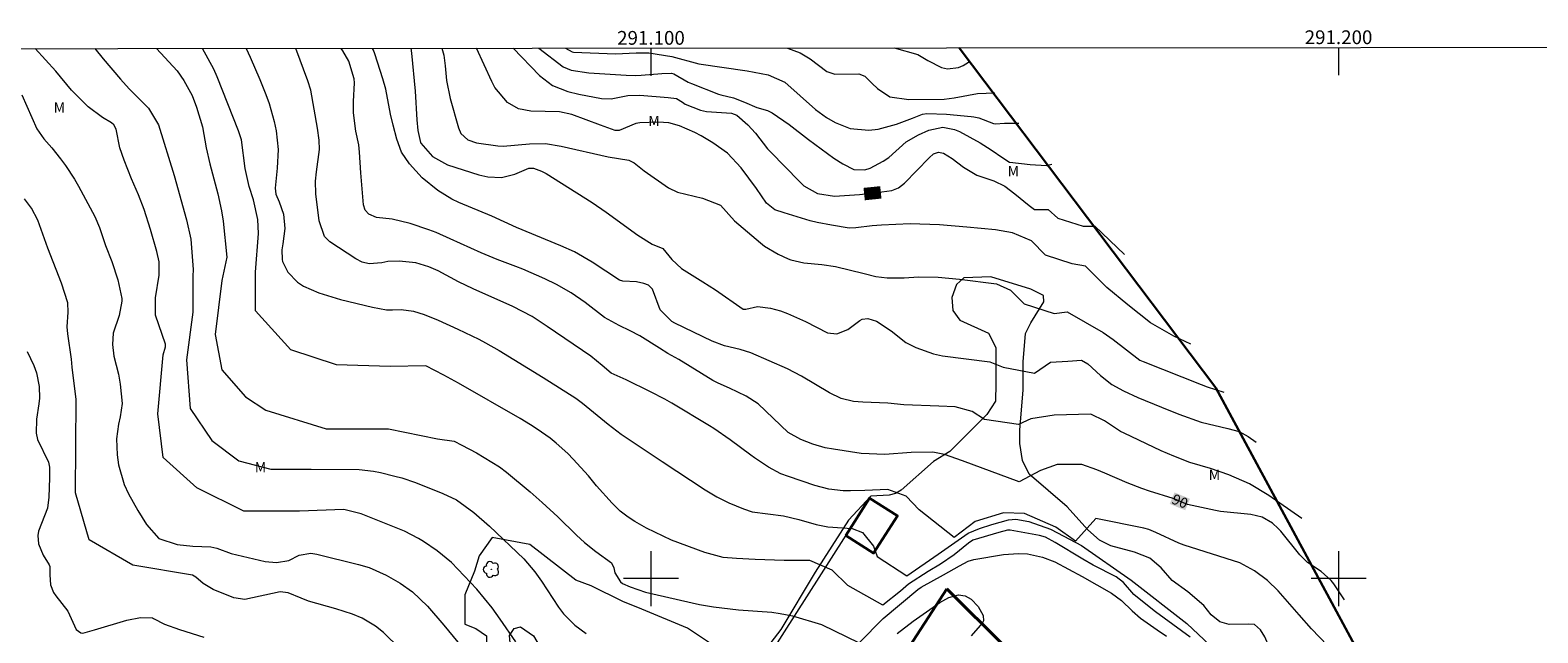
# Model space of a CAD drawing. Units: metres. Extents: x 290825 to 291341, y 1669918 to 1670482.
# Drawn here: x 291010 to 291229, y 1670392 to 1670480 of the extents above; entities that cross this region are included whole.
import ezdxf
from ezdxf.enums import TextEntityAlignment as Align

# ---------------------------------------------------------------- set-up
doc = ezdxf.new("R2010")
doc.units = ezdxf.units.M
doc.header["$MEASUREMENT"] = 0
for name, color, linetype, lineweight in [('Articulacao', 7, 'Continuous', 18), ('Cemiterio_Crematorio', 7, 'Continuous', 40), ('Limite_Restituicao', 6, 'Continuous', 30), ('Malha_Coordenadas', 7, 'Continuous', 15), ('Muro_Grade', 8, 'Continuous', 20), ('Topon_Curvas_Mestras_Masc', 255, 'Continuous', 9)]:
    doc.layers.add(name, color=color, linetype=linetype, lineweight=lineweight)
for name, color, linetype, lineweight, true_color in [('Arvores_Isoladas', 7, 'Continuous', 18, 0x00ff33), ('Curvas_Intermediarias', 7, 'Continuous', 9, 0x783c14), ('Curvas_Mestras', 7, 'Continuous', 20, 0x783c14), ('Topon_Curvas_Mestras', 7, 'Continuous', 9, 0x783c14), ('Topon_Vegetacao', 7, 'Continuous', 9, 0x00ff33), ('Vegetacao', 7, 'Orla8', 9, 0x00ff33)]:
    doc.layers.add(name, color=color, linetype=linetype, lineweight=lineweight, true_color=true_color)
doc.styles.add('Arial', font='arial.ttf', dxfattribs={"height": 1.5})
doc.styles.get("Standard").update_dxf_attribs({"font": 'arial.ttf'})
doc.linetypes.add('Orla8', pattern='A,6,-0.5,["V",Standard,S=1,R=0,X=-0.5,Y=-1],-0.5,6,-0.5,["V",Standard,S=1,R=0,X=-0.5,Y=-1],-0.5', length=14)

# ---------------------------------------------------------------- blocks, each defined once
blk = doc.blocks.new('Arvore')
at = {"layer": 'Arvores_Isoladas'}
blk.add_lwpolyline([(-0.72, 0.49, 0.872324), (-0.72, -0.55, 0.862983), (0.28, -0.83, 0.900105), (0.89, 0.03, 0.863155), (0.26, 0.86, 0.882486)], format="xyb", close=True, dxfattribs=at)
blk.add_circle((0, 0), 0.0286, dxfattribs=at)

msp = doc.modelspace()

# ---------------------------------------------------------------- linework, layer by layer
at = {"layer": 'Articulacao', "flags": 128}
msp.add_lwpolyline([(290841.67, 1670476.93), (291323.69, 1670477.32), (291324.12, 1669923.05), (290842.13, 1669922.66), (290841.67, 1670476.93)], close=True, dxfattribs=at)
at = {"layer": 'Cemiterio_Crematorio', "flags": 128}
for points in [[(291128.34, 1670406.28), (291131.79, 1670411.7), (291135.84, 1670409.1), (291132.37, 1670403.7)], [(291143.04, 1670398.49), (291160.1, 1670381.54), (291156.96, 1670378.31), (291156.5, 1670378.69), (291154.72, 1670376.82), (291163.89, 1670367.78), (291155.7, 1670359.17), (291157.6, 1670357.47), (291154.24, 1670353.91), (291129.51, 1670377.61)]]:
    msp.add_lwpolyline(points, close=True, dxfattribs=at)
at = {"layer": 'Curvas_Intermediarias', "flags": 128}
for points, elevation in [([(291080.34, 1670390.81), (291078.09, 1670394.09), (291076.9, 1670395.74), (291074.69, 1670398.46), (291070.98, 1670402.33), (291068.92, 1670404.04), (291066.93, 1670405.38), (291066.18, 1670405.84), (291064.15, 1670406.9), (291057.87, 1670409.42), (291055.33, 1670410.06), (291048.87, 1670409.78), (291040.79, 1670409.78), (291033.94, 1670413.21), (291029.04, 1670417.61), (291028.3, 1670423.97), (291029.07, 1670432.52), (291029.38, 1670433.7), (291029.39, 1670434.1), (291027.92, 1670438.31), (291027.95, 1670440.8), (291028.49, 1670444.1), (291028.45, 1670446.08), (291028.11, 1670447.56), (291027.21, 1670450.74), (291026.3, 1670453.65), (291025.48, 1670455.78), (291024.45, 1670458.14), (291023.36, 1670460.85), (291022.74, 1670462.66), (291022.2, 1670465.36), (291021.88, 1670465.97), (291021.53, 1670466.29), (291020.22, 1670467.03), (291018.14, 1670468.58), (291015.73, 1670471.03), (291013.44, 1670473.78), (291010.42, 1670477.06)], 96), ([(291028.1, 1670477.08), (291031.07, 1670473.83), (291032.06, 1670472.45), (291033.26, 1670470.25), (291033.91, 1670468.56), (291034.77, 1670465.71), (291035.32, 1670462.66), (291035.86, 1670460.31), (291037.02, 1670455.96), (291037.53, 1670453.47), (291037.78, 1670451.96), (291038.33, 1670446.74), (291037.6, 1670443.32), (291036.62, 1670435.48), (291037.6, 1670430.34), (291041.03, 1670426.43), (291043.97, 1670424.47), (291052.78, 1670421.78), (291061.84, 1670421.78), (291068.94, 1670420.31), (291071.38, 1670419.98), (291072.47, 1670419.39), (291074.64, 1670418.29), (291077.97, 1670416.26), (291079, 1670415.47), (291082.42, 1670412.61), (291084.17, 1670411.08), (291086.43, 1670408.98), (291089.19, 1670406.29), (291090.34, 1670405.23), (291092, 1670403.94), (291094.26, 1670402.28), (291094.62, 1670401.55), (291094.76, 1670400.82), (291095.57, 1670399.53), (291095.87, 1670399.3), (291096.97, 1670398.78), (291099.18, 1670398.02), (291107.08, 1670396.22), (291109.09, 1670395.86), (291112.74, 1670395.47), (291117.58, 1670395.09), (291118.77, 1670394.91), (291120.6, 1670394.56), (291124.81, 1670393.3), (291130.28, 1670390.65), (291133.79, 1670394.19), (291138.81, 1670398.42), (291139.3, 1670398.74), (291142.55, 1670400.53), (291144.88, 1670401.87), (291146.14, 1670402.51), (291146.96, 1670402.75), (291151.29, 1670403.49), (291153.46, 1670403.65), (291154.75, 1670403.57), (291156.93, 1670403.09), (291158.73, 1670402.41), (291162.73, 1670400.31), (291166.98, 1670397.86), (291168.45, 1670396.8), (291169.96, 1670395.28), (291171.21, 1670394.25), (291173.6, 1670392.53), (291174.99, 1670391.63)], 94), ([(291178.42, 1670391.48), (291173.4, 1670395.16), (291171.49, 1670396.66), (291170.25, 1670397.7), (291168.73, 1670399.41), (291167.64, 1670400.24), (291164.3, 1670401.92), (291162.79, 1670402.8), (291158.78, 1670405.25), (291157.38, 1670406.02), (291156.52, 1670406.27), (291152.24, 1670407.05), (291151.85, 1670407.05), (291150.57, 1670406.7), (291146.81, 1670405.57), (291146.16, 1670405.16), (291144.09, 1670403.44), (291142.1, 1670402.09), (291140.33, 1670401.04), (291137.43, 1670399.19), (291136.27, 1670398.15), (291133.73, 1670396.14), (291128.65, 1670399), (291126.33, 1670401.21), (291123.11, 1670402.6), (291119.37, 1670402.64), (291115.14, 1670402.78), (291112.42, 1670402.92), (291110.51, 1670403.08), (291107.84, 1670403.78), (291102.99, 1670405.58), (291099.33, 1670407.31), (291097.66, 1670408.31), (291096.7, 1670408.93), (291095.54, 1670409.82), (291094.35, 1670410.97), (291092.08, 1670413.5), (291090.91, 1670414.94), (291088.7, 1670417.35), (291087.91, 1670418.17), (291086.22, 1670419.7), (291085.33, 1670420.41), (291083.47, 1670421.73), (291082.5, 1670422.35), (291080.96, 1670423.26), (291072, 1670428.41), (291069.86, 1670429.59), (291067.24, 1670430.95), (291062.08, 1670430.84), (291054.25, 1670431.08), (291047.64, 1670433.28), (291042.5, 1670438.91), (291042.5, 1670444.54), (291042.92, 1670450.19), (291042.82, 1670452.2), (291042.18, 1670455.06), (291041.57, 1670457.02), (291040.96, 1670459.64), (291040.43, 1670463.82), (291040.01, 1670465.13), (291036.9, 1670472.95), (291036.42, 1670474.09), (291034.76, 1670477.08)], 93), ([(291041.14, 1670477.09), (291041.72, 1670475.82), (291043.12, 1670472.59), (291044, 1670470.38), (291044.47, 1670469.09), (291045.21, 1670466.47), (291045.48, 1670465.12), (291045.76, 1670462.41), (291045.65, 1670459.69), (291045.34, 1670456.79), (291045.43, 1670455.92), (291045.94, 1670454.8), (291046.57, 1670453), (291046.73, 1670450.9), (291046.48, 1670448.68), (291046.3, 1670447.82), (291046.34, 1670446.39), (291046.42, 1670446.12), (291047.19, 1670444.54), (291048.57, 1670443.09), (291049.46, 1670442.52), (291051.67, 1670441.55), (291054.83, 1670440.58), (291059.48, 1670439.46), (291061.55, 1670439.1), (291062.42, 1670439.08), (291063.65, 1670439.11), (291065.45, 1670438.9), (291066.99, 1670438.39), (291069.07, 1670437.55), (291071.91, 1670436.27), (291074.96, 1670434.8), (291075.95, 1670434.28), (291077.91, 1670433.16), (291084.3, 1670429.23), (291089.08, 1670426.21), (291090.05, 1670425.52), (291093.75, 1670422.44), (291095.68, 1670421), (291101.65, 1670417), (291107.9, 1670412.92), (291109.56, 1670411.88), (291111.32, 1670411.01), (291113.47, 1670410.13), (291114.72, 1670409.71), (291119.28, 1670409.11), (291121.5, 1670408.58), (291124.02, 1670407.85), (291125.7, 1670407.51), (291129.24, 1670407.3), (291130.77, 1670406.71), (291132.35, 1670404.7), (291132.88, 1670403.22), (291137.22, 1670400.37), (291141.76, 1670403.54), (291146.14, 1670406.61), (291147.76, 1670407.3), (291149.57, 1670407.87), (291152, 1670408.53), (291153.06, 1670408.65), (291154.95, 1670408.27), (291158.11, 1670407.16), (291159.11, 1670406.66), (291162.6, 1670404.81), (291169.84, 1670399.76), (291177.95, 1670393.48), (291184.58, 1670387.19)], 92), ([(291198.38, 1670390.26), (291196.08, 1670392.7), (291194.28, 1670394.72), (291191.22, 1670398.23), (291189.66, 1670399.69), (291187.77, 1670401.13), (291185.63, 1670402.29), (291177.57, 1670404.84), (291176.78, 1670405.14), (291173.41, 1670406.71), (291172.39, 1670407.12), (291171.68, 1670407.32), (291164.7, 1670408.73), (291161.74, 1670405.45), (291158.88, 1670407.46), (291154.34, 1670409.47), (291151.27, 1670409.57), (291147.15, 1670408.3), (291144.09, 1670405.98), (291139.01, 1670409.99), (291137.11, 1670412), (291134.46, 1670412.95), (291131.11, 1670412.82), (291129.01, 1670412.74), (291127.96, 1670412.76), (291125.85, 1670412.99), (291123.81, 1670413.52), (291120.01, 1670414.82), (291118.88, 1670415.25), (291117.1, 1670416.19), (291115.05, 1670417.56), (291114.54, 1670417.92), (291111.54, 1670420.17), (291109.12, 1670421.81), (291108.52, 1670422.19), (291103.04, 1670425.48), (291102.02, 1670426.07), (291099.94, 1670427.15), (291096.38, 1670428.88), (291094.19, 1670429.89), (291092.89, 1670430.96), (291091.27, 1670432.36), (291084.91, 1670436.65), (291082.71, 1670438.1), (291079.92, 1670439.57), (291074.16, 1670442.13), (291072.01, 1670443.17), (291069.05, 1670444.77), (291067.7, 1670445.35), (291065.81, 1670445.9), (291063.39, 1670446.15), (291061.75, 1670446.1), (291060.85, 1670445.89), (291059.02, 1670445.75), (291058.01, 1670446.01), (291057.09, 1670446.49), (291053.3, 1670448.99), (291052.54, 1670449.72), (291051.76, 1670452.03), (291051.26, 1670455.94), (291051.21, 1670457.78), (291051.36, 1670459.13), (291051.8, 1670462.39), (291051.75, 1670463.76), (291051.48, 1670465.52), (291050.51, 1670471.04), (291050.11, 1670472.36), (291048.33, 1670477.09)], 91), ([(291194.68, 1670408.73), (291189.85, 1670412.06), (291187.03, 1670413.75), (291184.02, 1670415.07), (291181.4, 1670416), (291178.39, 1670416.89), (291176.04, 1670417.78), (291174.18, 1670418.58), (291168.8, 1670421.13), (291168.29, 1670421.4), (291165.98, 1670422.92), (291163.99, 1670423.88), (291158.64, 1670423.76), (291155.25, 1670423.23), (291153.46, 1670422.39), (291148.49, 1670423.13), (291146.69, 1670424.29), (291144.23, 1670424.95), (291141.85, 1670425.09), (291136.78, 1670425.28), (291134.45, 1670425.51), (291130.79, 1670425.64), (291129.44, 1670425.73), (291127.64, 1670426.17), (291125.96, 1670427.01), (291121.9, 1670429.42), (291119.87, 1670430.49), (291114.51, 1670432.83), (291112.95, 1670433.29), (291110.69, 1670433.83), (291108.88, 1670434.54), (291103.47, 1670437.12), (291103.05, 1670437.36), (291101.32, 1670439.08), (291100.21, 1670442.08), (291099.64, 1670442.64), (291098.98, 1670442.91), (291097.91, 1670443.13), (291095.93, 1670443.25), (291095.42, 1670443.41), (291091.45, 1670446.02), (291088.86, 1670447.49), (291086.91, 1670448.4), (291080.46, 1670451.06), (291076.86, 1670452.68), (291072.04, 1670454.71), (291071.06, 1670455.19), (291068.98, 1670456.43), (291066.73, 1670458.27), (291064.88, 1670460.3), (291063.74, 1670461.99), (291063.02, 1670463.89), (291062.49, 1670465.91), (291062.13, 1670467.55), (291061.44, 1670471.16), (291061.01, 1670472.66), (291059.84, 1670476.29), (291059.63, 1670476.83), (291059.48, 1670477.1)], 89), ([(291065.05, 1670477.11), (291065.19, 1670476.39), (291065.68, 1670470.87), (291065.94, 1670466.71), (291066.1, 1670465.15), (291066.46, 1670463.41), (291066.51, 1670463.31), (291068.23, 1670461.37), (291070.41, 1670460.15), (291074.95, 1670458.73), (291076.26, 1670458.42), (291078.28, 1670458.34), (291080.21, 1670458.82), (291082.25, 1670459.67), (291082.91, 1670459.69), (291084.1, 1670459.25), (291084.76, 1670458.89), (291091.47, 1670454.69), (291093.5, 1670453.29), (291098.08, 1670449.92), (291100.19, 1670448.63), (291101.72, 1670447.99), (291103.02, 1670446.38), (291104.46, 1670445.07), (291107.55, 1670443.17), (291109.38, 1670442), (291113.39, 1670439.16), (291113.79, 1670439.16), (291115.5, 1670439.55), (291117.38, 1670439.32), (291118.82, 1670438.94), (291119.85, 1670438.54), (291122.48, 1670437.37), (291125.67, 1670435.72), (291127.05, 1670435.59), (291128.61, 1670436.21), (291130.36, 1670437.53), (291130.73, 1670437.71), (291131.56, 1670437.8), (291132.8, 1670437.43), (291134.91, 1670436.02), (291137.05, 1670434.34), (291138.52, 1670433.59), (291141.11, 1670432.68), (291142.38, 1670432.39), (291149.26, 1670431.52), (291151.24, 1670430.74), (291155.78, 1670429.89), (291158.11, 1670431.48), (291160.64, 1670431.59), (291162.61, 1670431.76), (291163.55, 1670431.24), (291165.39, 1670429.55), (291167.01, 1670428.23), (291168.73, 1670427.29), (291170.82, 1670426.32), (291174.23, 1670424.91), (291176.79, 1670423.91), (291180.03, 1670422.72), (291183.91, 1670421.81), (291185.56, 1670421.37), (291186.85, 1670420.66), (291188.01, 1670419.83)], 88), ([(291069.6, 1670477.11), (291069.88, 1670476.09), (291070.06, 1670474.58), (291070.28, 1670472.42), (291070.81, 1670469.81), (291072, 1670465.56), (291072.37, 1670464.74), (291073.35, 1670463.8), (291074.63, 1670463.34), (291077.71, 1670462.92), (291078.48, 1670462.87), (291082.34, 1670463.24), (291084.66, 1670463.25), (291086.96, 1670462.9), (291093.76, 1670461.34), (291096.77, 1670460.83), (291097.57, 1670460.44), (291099, 1670459.28), (291102.55, 1670456.81), (291103.87, 1670456.21), (291107.47, 1670455.3), (291110.1, 1670454.3), (291112.17, 1670452.01), (291115.92, 1670448.83), (291116.53, 1670448.35), (291118.52, 1670447.15), (291119.94, 1670446.49), (291120.35, 1670446.37), (291122.24, 1670445.9), (291124.87, 1670445.65), (291126.86, 1670445.4), (291131.01, 1670444.35), (291132.72, 1670443.93), (291134.35, 1670443.74), (291136.81, 1670443.74), (291138.89, 1670443.88), (291141.79, 1670443.85), (291144.89, 1670443.56), (291150.26, 1670442.88), (291152.29, 1670441.94), (291154.3, 1670439.94), (291158.63, 1670438.56), (291160.54, 1670438.77), (291165.79, 1670435.77), (291167.23, 1670434.77), (291171.09, 1670431.78), (291171.6, 1670431.54), (291180.04, 1670428.21), (291180.88, 1670427.89), (291183.34, 1670427.09)], 87), ([(291178.5, 1670434.07), (291176.05, 1670435.26), (291172.66, 1670437.18), (291169.34, 1670439.8), (291166.29, 1670442.31), (291163.18, 1670445.43), (291161.27, 1670445.75), (291157.36, 1670447.02), (291155.35, 1670449.13), (291152.6, 1670450.29), (291150.1, 1670450.7), (291145.93, 1670451.12), (291141.95, 1670451.46), (291137.7, 1670451.56), (291133.54, 1670451.37), (291132.18, 1670451.28), (291129.78, 1670451.02), (291128.81, 1670450.97), (291126.26, 1670451.37), (291124.16, 1670451.78), (291123.13, 1670452.04), (291119.37, 1670453.16), (291118.01, 1670453.64), (291116.81, 1670454.57), (291115.34, 1670456.72), (291113.11, 1670459.75), (291111.15, 1670461.88), (291109.02, 1670463.38), (291107.29, 1670464.39), (291106.39, 1670464.85), (291104.14, 1670465.85), (291102.61, 1670466.27), (291101.04, 1670466.39), (291098.37, 1670466.26), (291097.82, 1670466.16), (291095.35, 1670465.18), (291094.81, 1670465.18), (291092.64, 1670465.91), (291088.49, 1670467.49), (291086.71, 1670467.88), (291082.55, 1670467.97), (291080.73, 1670468.31), (291079.13, 1670469.25), (291077.29, 1670471.43), (291076.84, 1670472.27), (291074.63, 1670477.11)], 86), ([(291083.69, 1670477.12), (291087.23, 1670474.42), (291088.41, 1670473.91), (291090.98, 1670473.55), (291096.39, 1670473.19), (291097.7, 1670473.17), (291098.55, 1670473.22), (291101.56, 1670473.47), (291102.99, 1670473.48), (291103.34, 1670473.38), (291105.43, 1670472.21), (291105.89, 1670471.99), (291109.81, 1670470.45), (291110.16, 1670470.34), (291111.98, 1670469.92), (291113.61, 1670469.27), (291115.38, 1670468.48), (291116.94, 1670468.07), (291117.62, 1670467.75), (291120.1, 1670466.05), (291122.91, 1670463.86), (291126.61, 1670461.12), (291127.89, 1670460.3), (291129.52, 1670459.51), (291131.12, 1670459.43), (291131.87, 1670459.7), (291133.75, 1670460.69), (291134.6, 1670461.22), (291137.13, 1670463.5), (291138.9, 1670464.53), (291140.39, 1670465.19), (291142.46, 1670465.66), (291144.14, 1670465.32), (291144.85, 1670465), (291147.9, 1670463.35), (291149.49, 1670462.37), (291151.18, 1670461.17), (291152.14, 1670460.57), (291152.19, 1670460.55), (291155.15, 1670460.2), (291157.52, 1670460.08), (291158.31, 1670460.28)], 84), ([(291087.56, 1670477.12), (291088.56, 1670476.6), (291088.73, 1670476.54), (291094.83, 1670476.3), (291097.84, 1670476.44), (291099.68, 1670476.44), (291103.04, 1670475.94), (291106.95, 1670474.87), (291113.97, 1670473.85), (291117.02, 1670473.26), (291119.49, 1670472.18), (291123.93, 1670468.21), (291125.54, 1670467.07), (291126.78, 1670466.3), (291128.97, 1670465.44), (291131.68, 1670465.19), (291133.05, 1670465.36), (291135.7, 1670466.07), (291138.05, 1670466.93), (291139.49, 1670467.53), (291140.11, 1670467.61), (291142.98, 1670467.54), (291146.57, 1670467.21), (291146.95, 1670467.16), (291147.7, 1670467), (291149.84, 1670466.18), (291150.12, 1670466.14), (291151.43, 1670466.22), (291153.52, 1670466.24)], 83), ([(291119.87, 1670477.15), (291121.7, 1670476.44), (291123.15, 1670475.59), (291125.58, 1670473.72), (291126.75, 1670473.34), (291130.22, 1670473.42), (291131.08, 1670473.07), (291132.18, 1670471.98), (291132.95, 1670471.28), (291134.73, 1670470.06), (291137.52, 1670469.65), (291142.64, 1670469.73), (291144.09, 1670469.9), (291147.5, 1670470.52), (291149.99, 1670470.64)], 82), ([(291135.38, 1670477.16), (291138.8, 1670476.22), (291140.27, 1670475.36), (291142.23, 1670474.32), (291143.14, 1670474.14), (291144.75, 1670474.33), (291145.42, 1670474.61), (291146.2, 1670475.08), (291146.31, 1670475.2)], 81), ([(291008.52, 1670470.35), (291010.68, 1670465.41), (291011.69, 1670463.93), (291012.88, 1670462.63), (291014.14, 1670461.04), (291014.86, 1670460.09), (291016.16, 1670458.1), (291016.75, 1670457.06), (291019.11, 1670452.64), (291019.77, 1670451.04), (291020.68, 1670448.41), (291021.61, 1670446.09), (291022.47, 1670443.44), (291023.02, 1670440.73), (291023.05, 1670440.35), (291022.63, 1670438.24), (291021.78, 1670435.69), (291021.69, 1670434.05), (291021.86, 1670432.33), (291022.55, 1670429.71), (291022.82, 1670428.29), (291023.09, 1670425.44), (291022.82, 1670423.51), (291022.55, 1670422.43), (291022.28, 1670420.31), (291022.37, 1670418.01), (291022.55, 1670416.52), (291023.36, 1670413.68), (291024, 1670412.32), (291025.35, 1670409.87), (291026.65, 1670407.87), (291028.43, 1670405.83), (291031.11, 1670404.93), (291033.35, 1670404.69), (291036, 1670404.63), (291036.86, 1670404.42), (291038.96, 1670403.66), (291043.9, 1670402.46), (291045.55, 1670402.33), (291047.31, 1670402.61), (291048.82, 1670403.39), (291050.54, 1670403.68), (291051.41, 1670403.56), (291057.48, 1670402.06), (291059.03, 1670401.6), (291061.48, 1670400.51), (291063.52, 1670399.34), (291065.34, 1670398.05), (291067.49, 1670395.97), (291069.89, 1670393.24), (291072.57, 1670389.91)], 97), ([(291063.54, 1670389.76), (291061.11, 1670392.13), (291059.93, 1670393.07), (291057.98, 1670394.24), (291056.59, 1670394.84), (291054.19, 1670395.57), (291050.21, 1670396.71), (291049.11, 1670397.13), (291047.22, 1670397.94), (291046.08, 1670398.05), (291040.92, 1670396.95), (291039.33, 1670397.2), (291036.34, 1670398.39), (291034.89, 1670399.29), (291033.79, 1670400.22), (291033.32, 1670400.51), (291024.64, 1670401.94), (291018.27, 1670405.61), (291016.31, 1670412.47), (291016.38, 1670426.05), (291015.81, 1670430.76), (291015.7, 1670431.89), (291015.17, 1670435.59), (291015.11, 1670436.62), (291015.23, 1670438.75), (291015.17, 1670440.08), (291014.25, 1670442.94), (291012.28, 1670448.06), (291010.81, 1670452.11), (291009.89, 1670453.85), (291008.9, 1670455.2)], 98), ([(291009.25, 1670433), (291010.25, 1670430.97), (291010.61, 1670429.9), (291011, 1670427.94), (291011.05, 1670426.25), (291010.96, 1670425.4), (291010.61, 1670423.18), (291010.58, 1670421.15), (291010.8, 1670420.24), (291012.38, 1670416.91), (291012.51, 1670416.19), (291012.54, 1670414.64), (291012.43, 1670411.84), (291012.22, 1670410.24), (291010.94, 1670406.89), (291010.82, 1670406.28), (291010.92, 1670405.04), (291011.58, 1670403.38), (291012.48, 1670402.01), (291012.57, 1670401.76), (291012.55, 1670400.52), (291012.69, 1670399.07), (291013.1, 1670397.97), (291013.43, 1670397.47), (291015.2, 1670395.25), (291016.39, 1670392.61), (291017.09, 1670392.11), (291017.3, 1670392.07), (291017.73, 1670392.13), (291019.06, 1670392.55), (291023.76, 1670393.93), (291025.78, 1670394.32), (291027.52, 1670394.26), (291027.67, 1670394.21), (291029.24, 1670393.36), (291031.45, 1670392.6), (291034.99, 1670391.48)], 99)]:
    msp.add_lwpolyline(points, dxfattribs=dict(at, elevation=elevation))
at = {"layer": 'Curvas_Mestras', "flags": 128}
for points, elevation in [([(291019.11, 1670477.07), (291020.31, 1670475.58), (291022.84, 1670472.62), (291024.13, 1670471.21), (291026.91, 1670468.39), (291028.37, 1670466), (291030.65, 1670458.61), (291032.47, 1670452.18), (291033.07, 1670449.36), (291033.43, 1670444.94), (291033.35, 1670443.95), (291033.39, 1670440.65), (291033.38, 1670438.72), (291032.46, 1670431.81), (291032.96, 1670424.71), (291036.14, 1670420.06), (291040.06, 1670417.12), (291044.71, 1670415.9), (291050.58, 1670415.9), (291057.55, 1670415.88), (291059.65, 1670415.59), (291060.68, 1670415.4), (291062.74, 1670414.91), (291063.76, 1670414.63), (291065.77, 1670413.97), (291069.74, 1670412.36), (291071.73, 1670411.43), (291074.25, 1670409.62), (291076.53, 1670407.6), (291081.49, 1670402.86), (291083.11, 1670400.95), (291084.1, 1670399.6), (291086.54, 1670395.85), (291087.3, 1670394.87), (291088.93, 1670393.2), (291090.58, 1670392)], 95), ([(291200.87, 1670396.92), (291199.32, 1670399.21), (291198.92, 1670399.73), (291197.47, 1670401.02), (291195.48, 1670402.31), (291194.35, 1670403.44), (291191.59, 1670406.9), (291191.24, 1670407.28), (291190.37, 1670408.06), (291188.88, 1670408.9), (291187.22, 1670409.3), (291182.82, 1670409.73), (291182.1, 1670409.87), (291178.05, 1670410.78), (291175.97, 1670411.64), (291172.49, 1670412.7), (291171.39, 1670413.07), (291169.24, 1670413.92), (291166, 1670415.3), (291164.86, 1670415.82), (291162.66, 1670416.57), (291159.06, 1670416.58), (291156.63, 1670415.73), (291153.57, 1670414.04), (291145.32, 1670417.1), (291142.68, 1670418.05), (291141.01, 1670418.36), (291137.86, 1670418.35), (291134.01, 1670418.06), (291130.59, 1670418.2), (291126.56, 1670418.79), (291125.33, 1670419.02), (291123.53, 1670419.52), (291121.8, 1670420.23), (291119.95, 1670421.23), (291115.58, 1670425.4), (291113.85, 1670426.5), (291111.44, 1670427.69), (291109.78, 1670428.39), (291109.02, 1670428.79), (291104.07, 1670431.83), (291102.44, 1670432.75), (291101.24, 1670433.48), (291098.4, 1670435.29), (291096.99, 1670436.03), (291095.38, 1670436.79), (291093.26, 1670437.98), (291090.43, 1670440.14), (291088.41, 1670441.55), (291086.28, 1670442.78), (291084.57, 1670443.59), (291081.38, 1670445), (291080.36, 1670445.4), (291077.64, 1670446.38), (291075.32, 1670447.35), (291070.81, 1670449.42), (291068.74, 1670450.32), (291067.7, 1670450.73), (291064.97, 1670451.65), (291062.34, 1670452.24), (291060.08, 1670452.51), (291058.95, 1670453), (291058.43, 1670453.58), (291058.19, 1670454.33), (291057.81, 1670459.01), (291057.63, 1670462.01), (291057.53, 1670463.05), (291057.08, 1670465.07), (291056.74, 1670467.72), (291056.75, 1670469.39), (291056.86, 1670472.1), (291056.83, 1670472.66), (291056.06, 1670475.24), (291055.2, 1670476.72), (291054.95, 1670477.1)], 90), ([(291079.98, 1670477.12), (291083.77, 1670473.17), (291085.68, 1670471.72), (291087.93, 1670470.81), (291089.51, 1670470.43), (291092.81, 1670469.82), (291094.2, 1670469.78), (291096.61, 1670470.25), (291098.36, 1670470.29), (291102.5, 1670469.98), (291103.73, 1670469.81), (291104.57, 1670469.3), (291104.99, 1670469.01), (291107.21, 1670468.1), (291108.09, 1670467.92), (291111.73, 1670467.68), (291112.49, 1670467.37), (291114.09, 1670466), (291115.18, 1670464.75), (291116.96, 1670462.5), (291117.37, 1670462.05), (291121.58, 1670457.73), (291122.23, 1670457.1), (291124.23, 1670456), (291126.69, 1670455.63), (291128.89, 1670455.74), (291130.34, 1670455.87), (291132.83, 1670456.12), (291135.02, 1670456.43), (291136.02, 1670456.84), (291136.87, 1670457.49), (291140.44, 1670461.19), (291141.1, 1670461.75), (291141.82, 1670461.99), (291142.56, 1670461.86), (291143.79, 1670461.08), (291145.46, 1670459.81), (291147.41, 1670458.66), (291149.88, 1670457.86), (291151.45, 1670457.04), (291152.94, 1670455.93), (291154.99, 1670454.27), (291155.8, 1670453.65), (291157.79, 1670453.69), (291159.17, 1670452.42), (291162.87, 1670451.26), (291164.56, 1670451.26), (291168.87, 1670447.14)], 85), ([(291135.83, 1670392.01), (291138.14, 1670393.78), (291142, 1670396.5), (291143.31, 1670397.26), (291144.73, 1670397.64), (291145.7, 1670397.46), (291146.58, 1670396.98), (291147.58, 1670395.94), (291148.31, 1670394.61), (291148.37, 1670393.87), (291148.24, 1670393.55), (291146.57, 1670391.65)], 95)]:
    msp.add_lwpolyline(points, dxfattribs=dict(at, elevation=elevation))
at = {"layer": 'Limite_Restituicao', "flags": 128}
msp.add_lwpolyline([(291144.84, 1670477.17), (291182.16, 1670427.71), (291204.99, 1670385.39), (291220.25, 1670338.53), (291224.63, 1670295.94), (291225.41, 1670271.99), (291323.92, 1670180.34)], dxfattribs=at)
at = {"layer": 'Malha_Coordenadas', "flags": 128}
for points in [[(291100, 1670477.13), (291100, 1670473.13)], [(291200, 1670477.22), (291200, 1670473.22)], [(291100, 1670404), (291100, 1670396)], [(291200, 1670404), (291200, 1670396)], [(291104, 1670400), (291096, 1670400)], [(291204, 1670400), (291196, 1670400)]]:
    msp.add_lwpolyline(points, dxfattribs=at)
at = {"layer": 'Muro_Grade', "flags": 128}
for points in [[(291131.79, 1670411.7), (291128.34, 1670406.28)], [(291128.33, 1670406.29), (291109.73, 1670377.14), (291089.04, 1670343.87), (291054.9, 1670291.74)]]:
    msp.add_lwpolyline(points, dxfattribs=at)
at = {"layer": 'Topon_Curvas_Mestras_Masc'}
for points in [[(291131.1, 1670455.01, 85), (291133.52, 1670455.26, 85), (291130.91, 1670456.81, 85), (291133.34, 1670457.06, 85)], [(291175.45, 1670410.85, 90), (291177.7, 1670409.92, 90), (291176.14, 1670412.52, 90), (291178.39, 1670411.59, 90)]]:
    msp.add_solid(points, dxfattribs=at)
at = {"layer": 'Vegetacao', "flags": 128}
msp.add_lwpolyline([(291205.24, 1670386.72), (291202.92, 1670385.67), (291201.42, 1670385.13), (291197.51, 1670385.06), (291194.91, 1670385.33), (291192.73, 1670385.94), (291191.36, 1670386.7), (291190.34, 1670387.92), (291189.93, 1670390.05), (291189.26, 1670391.54), (291188.64, 1670392.56), (291187.76, 1670393.31), (291186.94, 1670393.37), (291184.07, 1670393.31), (291182.71, 1670393.71), (291181.48, 1670394.73), (291180.39, 1670396.1), (291178.06, 1670398.08), (291175.81, 1670399.72), (291174.19, 1670401.54), (291172.57, 1670402.95), (291170.33, 1670403.81), (291166.88, 1670404.76), (291165.24, 1670405.58), (291163.54, 1670407.07), (291160.54, 1670410.41), (291155, 1670415.19), (291154.05, 1670417.18), (291153.63, 1670419.63), (291153.63, 1670421.56), (291154.11, 1670427.43), (291154.11, 1670431.53), (291154.45, 1670435.63), (291155.27, 1670437.2), (291157.16, 1670440.26), (291157.09, 1670441.14), (291155.25, 1670442.1), (291149.43, 1670443.86), (291145.51, 1670443.75), (291144.44, 1670442.74), (291143.74, 1670440.85), (291143.88, 1670439), (291144.9, 1670437.57), (291149.07, 1670435.66), (291150.17, 1670433.61), (291150.17, 1670428.38), (291150.1, 1670425.78), (291148.87, 1670423.87), (291143.48, 1670418.47), (291141.08, 1670417.03), (291136.37, 1670412.87), (291135.55, 1670412.39), (291134.66, 1670412.11), (291132, 1670411.98), (291128.72, 1670408.49), (291123.87, 1670400.91), (291118.89, 1670392.57), (291115.13, 1670387.72), (291113.84, 1670387.52), (291111.58, 1670387.93), (291108.37, 1670390.73), (291105.3, 1670392.77), (291098.67, 1670395.56), (291095.89, 1670396.66), (291091.32, 1670398.95), (291089.06, 1670399.77), (291082.37, 1670404.96), (291076.9, 1670405.98), (291074.99, 1670403.31), (291074.31, 1670401.06), (291072.94, 1670397.64), (291072.94, 1670394.3), (291072.94, 1670393.37), (291074.52, 1670392.75), (291076.09, 1670391.66), (291076.09, 1670388.31), (291076.77, 1670387.08), (291078.55, 1670386.13), (291078.69, 1670385.92), (291079.5, 1670385.92), (291079.71, 1670388.52), (291079.44, 1670391.73), (291080.12, 1670392.75), (291081.01, 1670392.96), (291082.92, 1670391.66), (291085.17, 1670387.77), (291088.52, 1670384.42), (291096.31, 1670383.33), (291104.85, 1670380.33), (291106.63, 1670378.35), (291105.26, 1670371.38), (291100.21, 1670362.63), (291096.32, 1670355.8), (291089.69, 1670344.94), (291083.34, 1670335.99), (291079.82, 1670331.64), (291076.81, 1670329.52), (291074.42, 1670329.46), (291073.67, 1670330.14), (291073.26, 1670331.44), (291073.26, 1670339.36), (291073.74, 1670346.67), (291073.73, 1670349.95), (291071.96, 1670357.36), (291070.38, 1670359.75), (291069.84, 1670361.39), (291068.33, 1670362.14), (291065.94, 1670362.14), (291064.03, 1670360.64), (291063.56, 1670358.95), (291059.58, 1670357.64), (291055.89, 1670358.39), (291055.07, 1670361.2), (291054.32, 1670362.42), (291053.02, 1670363.11), (291050.16, 1670363.52), (291045.86, 1670363.58), (291042.05, 1670366.78), (291037.27, 1670369.03), (291032.28, 1670369.17), (291022.31, 1670369.03), (291014.95, 1670368.14), (291012.49, 1670365.68), (291012.01, 1670362.2), (291012.22, 1670360.01), (291018.91, 1670356.05), (291020.35, 1670352.7), (291021.03, 1670350.11), (291019.33, 1670338.02), (291017.9, 1670331.12), (291014.21, 1670328.31), (291012.77, 1670325.31), (291009.93, 1670323.05), (291005.56, 1670323.11), (291002, 1670324.14), (290997.97, 1670327.35), (290995.86, 1670329.81), (290995.58, 1670333.29), (290995.58, 1670341.8), (290995.44, 1670345.7), (290987.93, 1670357.92), (290985.81, 1670363.52), (290982.53, 1670371.93), (290979.73, 1670373.77), (290976.93, 1670374.86), (290974.95, 1670375.95), (290972.55, 1670379.78), (290967.36, 1670383.53), (290964.15, 1670387.91), (290961.82, 1670394.53), (290959.84, 1670398.29), (290957.66, 1670399.38), (290955.61, 1670399.72), (290953.17, 1670401.07), (290951.6, 1670402.85), (290952.55, 1670408.38), (290954.6, 1670411.12), (290955.42, 1670414.26), (290955.56, 1670416.24), (290956.31, 1670418.7), (290958.15, 1670422.73), (290960.95, 1670426.35), (290963.07, 1670430.04), (290966.01, 1670434.28), (290967.36, 1670435.77), (290967.5, 1670437.82), (290968.24, 1670440.11)], dxfattribs=at)

# ---------------------------------------------------------------- block references
at = {"layer": 'Arvores_Isoladas'}
msp.add_blockref('Arvore', (291076.78, 1670401.33), dxfattribs=at)

# ---------------------------------------------------------------- texts
at = {"layer": 'Malha_Coordenadas', "style": 'Arial'}
for s, p in [('291.100', (291100, 1670477.63)), ('291.200', (291200, 1670477.72))]:
    msp.add_text(s, height=2, dxfattribs=at).set_placement(p, align=Align.CENTER)
at = {"layer": 'Topon_Curvas_Mestras', "style": 'Arial'}
for s, rotation, p in [('85', 5.7885, (291132.22, 1670456.06, 85)), ('90', 337.508, (291176.94, 1670411.24, 90))]:
    msp.add_text(s, height=1.5, rotation=rotation, dxfattribs=at).set_placement(p, align=Align.MIDDLE_CENTER)
at = {"layer": 'Topon_Vegetacao', "style": 'Arial'}
for p in [(291013.13, 1670467.75), (291099.61, 1670465.79), (291151.87, 1670458.5), (291042.38, 1670415.43), (291181.12, 1670414.31)]:
    msp.add_text('M', height=1.5, rotation=0.0155, dxfattribs=at).set_placement(p)

doc.saveas('drawing.dxf')
